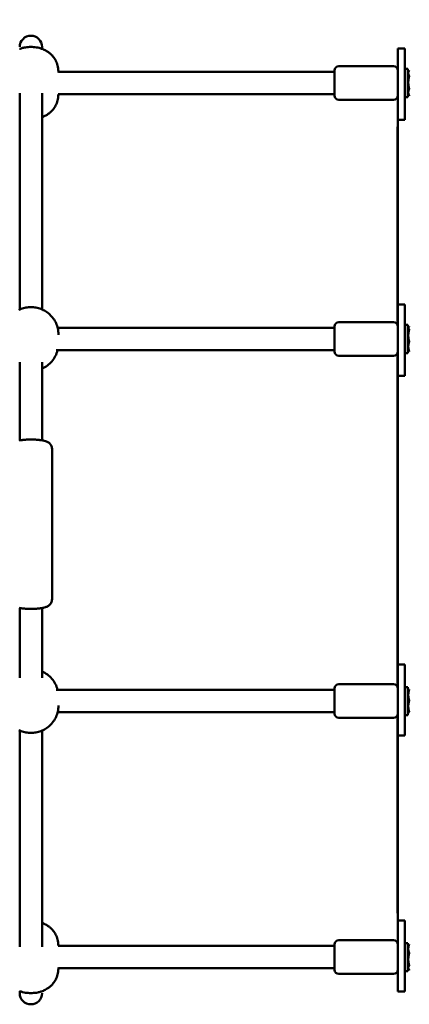
# Model space of a CAD drawing. Extents: x 321 to 8396, y 920 to 9543.
# Drawn here: x 4668 to 4945, y 4166 to 4867 of the extents above; entities that cross this region are included whole.
import ezdxf

# ---------------------------------------------------------------- set-up
doc = ezdxf.new("R2010")
doc.units = 0
doc.header["$LTSCALE"] = 55.555556
doc.layers.add('Kóta (ISO)', color=7, linetype='Continuous', lineweight=25)
doc.layers.add('Viditelná (ISO)', color=7, linetype='Continuous', lineweight=50)
doc.styles.add('Text poznámky (DIN)', font='isocpeur.ttf')
doc.dimstyles.new('Výchozí (DIN)', dxfattribs={"dimscale": 55.555556, "dimtxt": 3.5, "dimasz": 2.5, "dimexe": 3.175, "dimexo": 0.8, "dimgap": 0.8, "dimtad": 1, "dimdec": 1, "dimlfac": 0.001, "dimrnd": 1e-08, "dimtxsty": 'Text poznámky (DIN)', "dimcen": 0.09, "dimdle": 10, "dimclrd": 256, "dimclre": 256, "dimclrt": 256, "dimadec": 0, "dimazin": 0, "dimtfac": 1, "dimtofl": 0, "dimtmove": 0, "dimatfit": 3, "dimfxl": 0, "dimtolj": 1, "dimtzin": 0, "dimlwd": -1, "dimlwe": -1, "dimarcsym": 0})

# ---------------------------------------------------------------- blocks, each defined once
blk = doc.blocks.new('*D10')
at = {"layer": 'Defpoints', "color": 0}
for p in [(5845.19, 7267), (2697.41, 4510.93), (5845.19, 4510.93)]:
    blk.add_point(p, dxfattribs=at)
at = {"layer": 'Kóta (ISO)'}
for p, q in [((2697.41, 4555.38), (2697.41, 7443.39)), ((5845.19, 4555.38), (5845.19, 7443.39)), ((2836.3, 7267), (5706.31, 7267))]:
    blk.add_line(p, q, dxfattribs=at)
for points in [[(2836.3, 7290.15), (2836.3, 7243.85), (2697.41, 7267)], [(5706.31, 7290.15), (5706.31, 7243.85), (5845.19, 7267)]]:
    blk.add_solid(points, dxfattribs=at)
at = {"layer": 'Kóta (ISO)', "insert": (3994.22, 7544.78), "char_height": 194.444, "attachment_point": 1, "style": 'Text poznámky (DIN)'}
blk.add_mtext('\\A1;3,1 m', dxfattribs=at)

msp = doc.modelspace()

# ---------------------------------------------------------------- linework, layer by layer
at = {"layer": 'Viditelná (ISO)'}
for p, q in [((4684.19, 4846.44), (4684.19, 4847.8)), ((4937.19, 4846.38), (4937.19, 4846.76)), ((4937.19, 4846.76), (4942.19, 4846.76)), ((4937.19, 4834.9), (4937.19, 4846.38)), ((4942.19, 4846.76), (4942.19, 4846.38)), ((4942.19, 4834.9), (4942.19, 4846.38)), ((4892.19, 4813.16), (4892.19, 4831.16)), ((4895.19, 4834.16), (4934.19, 4834.16)), ((4937.19, 4828.36), (4937.19, 4834.9)), ((4942.19, 4834.9), (4942.19, 4828.36)), ((4944.19, 4832.16), (4942.19, 4832.16)), ((4944.19, 4812.16), (4944.19, 4832.16)), ((4944.19, 4829.46), (4945.18, 4831.16)), ((4695.69, 4830.47), (4695.69, 4829.55)), ((4892.19, 4830.16), (4695.69, 4830.16)), ((4937.19, 4796.03), (4937.19, 4828.36)), ((4942.19, 4796.03), (4942.19, 4828.36)), ((4668.19, 4814.92), (4668.19, 4660.83)), ((4684.19, 4660.83), (4684.19, 4814.92)), ((4892.19, 4814.16), (4695.45, 4814.16)), ((4695.69, 4814.16), (4695.69, 4813.84)), ((4895.19, 4810.16), (4934.19, 4810.16)), ((4944.19, 4812.16), (4942.19, 4812.16)), ((4944.19, 4814.86), (4945.18, 4813.16)), ((4942.19, 4796.03), (4937.19, 4796.03)), ((4937.19, 4664.45), (4937.19, 4796.03)), ((4936.99, 4790.93), (4936.99, 4649.92)), ((4936.99, 4790.93), (4937.19, 4790.93)), ((4937.19, 4661.36), (4937.19, 4664.45)), ((4937.19, 4664.45), (4942.19, 4664.45)), ((4942.19, 4664.45), (4942.19, 4661.36)), ((4937.19, 4633.64), (4937.19, 4661.36)), ((4942.19, 4633.64), (4942.19, 4661.36)), ((4892.19, 4630.85), (4892.19, 4648.85)), ((4895.19, 4651.85), (4934.19, 4651.85)), ((4944.19, 4649.85), (4942.19, 4649.85)), ((4944.19, 4629.85), (4944.19, 4649.85)), ((4892.19, 4647.85), (4695.14, 4647.85)), ((4695.69, 4643.29), (4695.69, 4642.91)), ((4944.19, 4647.15), (4944.71, 4648.03)), ((4892.19, 4631.85), (4694.24, 4631.85)), ((4895.19, 4627.85), (4934.19, 4627.85)), ((4936.99, 4629.77), (4936.99, 4392.1)), ((4937.19, 4627.11), (4937.19, 4633.64)), ((4942.19, 4633.64), (4942.19, 4627.11)), ((4944.19, 4629.85), (4942.19, 4629.85)), ((4944.19, 4632.55), (4944.71, 4631.66)), ((4668.19, 4623.24), (4668.19, 4567.68)), ((4684.19, 4567.68), (4684.19, 4623.24)), ((4937.19, 4613.72), (4937.19, 4627.11)), ((4942.19, 4613.72), (4942.19, 4627.11)), ((4942.19, 4613.72), (4937.19, 4613.72)), ((4937.19, 4408.15), (4937.19, 4613.72)), ((4691.19, 4454.47), (4691.19, 4561.59)), ((4668.19, 4448.26), (4668.19, 4398.63)), ((4684.19, 4398.63), (4684.19, 4448.26)), ((4937.19, 4394.76), (4937.19, 4408.15)), ((4937.19, 4408.15), (4942.19, 4408.15)), ((4942.19, 4394.76), (4942.19, 4408.15)), ((4892.19, 4390.02), (4694.24, 4390.02)), ((4892.19, 4373.02), (4892.19, 4391.02)), ((4895.19, 4394.02), (4934.19, 4394.02)), ((4937.19, 4388.22), (4937.19, 4394.76)), ((4942.19, 4394.76), (4942.19, 4388.22)), ((4944.19, 4392.02), (4942.19, 4392.02)), ((4944.19, 4372.02), (4944.19, 4392.02)), ((4944.19, 4389.32), (4944.6, 4390.03)), ((4937.19, 4360.51), (4937.19, 4388.22)), ((4942.19, 4360.51), (4942.19, 4388.22)), ((4695.69, 4378.57), (4695.69, 4378.96)), ((4892.19, 4374.02), (4695.14, 4374.02)), ((4895.19, 4370.02), (4934.19, 4370.02)), ((4936.99, 4371.94), (4936.99, 4230.93)), ((4944.19, 4372.02), (4942.19, 4372.02)), ((4944.19, 4374.72), (4944.6, 4374.01)), ((4668.19, 4361.03), (4668.19, 4206.95)), ((4684.19, 4206.95), (4684.19, 4361.03)), ((4937.19, 4357.42), (4937.19, 4360.51)), ((4937.19, 4357.42), (4942.19, 4357.42)), ((4937.19, 4225.84), (4937.19, 4357.42)), ((4942.19, 4360.51), (4942.19, 4357.42)), ((4936.99, 4230.93), (4937.19, 4230.93)), ((4937.19, 4193.5), (4937.19, 4225.84)), ((4937.19, 4225.84), (4942.19, 4225.84)), ((4942.19, 4193.5), (4942.19, 4225.84)), ((4892.19, 4207.71), (4695.45, 4207.71)), ((4695.69, 4207.71), (4695.69, 4208.02)), ((4892.19, 4190.71), (4892.19, 4208.71)), ((4895.19, 4211.71), (4934.19, 4211.71)), ((4944.19, 4209.71), (4942.19, 4209.71)), ((4944.19, 4189.71), (4944.19, 4209.71)), ((4944.19, 4207.01), (4944.83, 4208.1)), ((4937.19, 4186.97), (4937.19, 4193.5)), ((4942.19, 4193.5), (4942.19, 4186.97)), ((4695.69, 4191.39), (4695.69, 4192.31)), ((4892.19, 4191.71), (4695.69, 4191.71)), ((4895.19, 4187.71), (4934.19, 4187.71)), ((4937.19, 4175.49), (4937.19, 4186.97)), ((4944.19, 4189.71), (4942.19, 4189.71)), ((4942.19, 4175.49), (4942.19, 4186.97)), ((4944.19, 4192.41), (4944.83, 4191.31)), ((4944.83, 4191.31), (4945.18, 4190.7)), ((4668.19, 4175.43), (4668.19, 4174.06)), ((4937.19, 4175.11), (4937.19, 4175.49)), ((4937.19, 4175.11), (4942.19, 4175.11)), ((4942.19, 4175.49), (4942.19, 4175.11))]:
    msp.add_line(p, q, dxfattribs=at)
at = {"layer": 'Viditelná (ISO)', "flags": 128}
for points in [[(4695.69, 4830.47), (4695.66, 4831.53), (4695.56, 4832.58), (4695.39, 4833.6), (4695.17, 4834.59), (4694.9, 4835.55), (4694.58, 4836.45), (4694.22, 4837.31), (4693.82, 4838.11), (4693.41, 4838.86), (4692.98, 4839.56), (4692.53, 4840.21), (4692.08, 4840.8), (4691.63, 4841.35), (4691.18, 4841.85), (4690.73, 4842.31), (4690.29, 4842.74), (4689.85, 4843.13), (4689.42, 4843.49), (4689.01, 4843.82), (4688.6, 4844.12), (4688.2, 4844.4), (4687.81, 4844.65), (4687.43, 4844.89), (4687.06, 4845.11), (4686.34, 4845.49), (4685.66, 4845.83), (4685.01, 4846.12), (4684.39, 4846.37), (4683.79, 4846.59), (4683.21, 4846.78), (4682.65, 4846.95), (4682.1, 4847.09), (4681.05, 4847.33), (4680.04, 4847.52), (4679.05, 4847.66), (4678.09, 4847.75), (4677.14, 4847.8), (4676.19, 4847.82), (4675.25, 4847.8), (4674.3, 4847.74), (4673.34, 4847.66), (4672.36, 4847.53), (4671.35, 4847.35), (4670.83, 4847.24), (4670.29, 4847.1), (4669.75, 4846.95), (4669.18, 4846.78), (4668.6, 4846.58), (4668, 4846.37)], [(4945.31, 4831.39), (4945.19, 4831.19), (4945.08, 4830.99), (4944.99, 4830.81), (4944.9, 4830.62), (4944.83, 4830.44), (4944.77, 4830.27), (4944.72, 4830.1), (4944.67, 4829.93), (4944.64, 4829.76), (4944.62, 4829.6), (4944.6, 4829.43), (4944.6, 4829.27), (4944.6, 4829.11), (4944.62, 4828.94), (4944.64, 4828.78), (4944.67, 4828.61), (4944.72, 4828.44), (4944.77, 4828.27), (4944.83, 4828.09), (4944.9, 4827.92), (4944.99, 4827.73), (4945.08, 4827.55), (4945.19, 4827.35), (4945.31, 4827.15)], [(4945.31, 4827.15), (4945.19, 4826.72), (4945.08, 4826.3), (4944.99, 4825.89), (4944.9, 4825.49), (4944.83, 4825.1), (4944.77, 4824.72), (4944.72, 4824.35), (4944.67, 4823.98), (4944.64, 4823.61), (4944.62, 4823.25), (4944.6, 4822.9), (4944.6, 4822.54), (4944.6, 4822.18), (4944.62, 4821.82), (4944.64, 4821.46), (4944.67, 4821.1), (4944.72, 4820.73), (4944.77, 4820.36), (4944.83, 4819.98), (4944.9, 4819.59), (4944.99, 4819.19), (4945.08, 4818.78), (4945.19, 4818.36), (4945.31, 4817.93)], [(4945.31, 4817.93), (4945.19, 4817.69), (4945.08, 4817.46), (4944.99, 4817.24), (4944.9, 4817.02), (4944.83, 4816.81), (4944.77, 4816.61), (4944.72, 4816.41), (4944.67, 4816.21), (4944.64, 4816.01), (4944.62, 4815.82), (4944.6, 4815.62), (4944.6, 4815.43), (4944.6, 4815.24), (4944.62, 4815.04), (4944.64, 4814.85), (4944.67, 4814.65), (4944.72, 4814.45), (4944.77, 4814.25), (4944.83, 4814.04), (4944.9, 4813.83), (4944.99, 4813.62), (4945.08, 4813.4), (4945.19, 4813.17), (4945.31, 4812.93)], [(4684.19, 4797.88), (4684.82, 4798.13), (4685.48, 4798.41), (4686.16, 4798.73), (4686.88, 4799.12), (4687.64, 4799.56), (4688.03, 4799.82), (4688.44, 4800.09), (4688.85, 4800.39), (4689.27, 4800.71), (4689.7, 4801.07), (4690.15, 4801.45), (4690.6, 4801.87), (4691.05, 4802.33), (4691.51, 4802.83), (4691.97, 4803.38), (4692.43, 4803.98), (4692.89, 4804.63), (4693.34, 4805.33), (4693.76, 4806.09), (4694.17, 4806.9), (4694.54, 4807.77), (4694.87, 4808.68), (4695.15, 4809.65), (4695.38, 4810.66), (4695.55, 4811.7), (4695.66, 4812.77), (4695.69, 4813.84)], [(4945.31, 4812.93), (4945.31, 4812.94), (4945.3, 4812.95), (4945.29, 4812.96), (4945.29, 4812.97), (4945.28, 4812.98), (4945.28, 4812.99), (4945.27, 4813), (4945.27, 4813.01), (4945.26, 4813.02), (4945.25, 4813.03), (4945.25, 4813.04), (4945.24, 4813.05), (4945.24, 4813.06), (4945.23, 4813.07), (4945.23, 4813.07), (4945.22, 4813.08), (4945.21, 4813.09), (4945.21, 4813.1), (4945.2, 4813.11), (4945.2, 4813.12), (4945.19, 4813.13), (4945.19, 4813.14), (4945.18, 4813.15), (4945.18, 4813.16)], [(4695.69, 4643.29), (4695.67, 4644.3), (4695.59, 4645.3), (4695.45, 4646.3), (4695.27, 4647.29), (4695.03, 4648.26), (4694.75, 4649.22), (4694.41, 4650.16), (4694.03, 4651.07), (4693.6, 4651.96), (4693.13, 4652.83), (4692.62, 4653.66), (4692.07, 4654.46), (4691.48, 4655.23), (4690.86, 4655.97), (4690.21, 4656.67), (4689.53, 4657.33), (4688.82, 4657.95), (4688.08, 4658.54), (4687.32, 4659.09), (4686.54, 4659.59), (4685.74, 4660.06), (4684.93, 4660.49), (4684.1, 4660.88), (4683.25, 4661.22), (4682.4, 4661.53), (4681.53, 4661.79), (4680.65, 4662.02), (4679.77, 4662.2), (4678.88, 4662.34), (4677.99, 4662.44), (4677.09, 4662.5), (4676.19, 4662.52), (4675.3, 4662.5), (4674.4, 4662.44), (4673.51, 4662.34), (4672.62, 4662.2), (4671.74, 4662.02), (4670.86, 4661.79), (4669.99, 4661.53), (4669.14, 4661.22), (4668.29, 4660.88), (4667.46, 4660.49)], [(4945.31, 4648.65), (4945.19, 4648.55), (4945.08, 4648.46), (4944.99, 4648.38), (4944.9, 4648.29), (4944.83, 4648.21), (4944.77, 4648.13), (4944.72, 4648.05), (4944.67, 4647.97), (4944.64, 4647.89), (4944.62, 4647.82), (4944.6, 4647.74), (4944.6, 4647.66), (4944.6, 4647.59), (4944.62, 4647.51), (4944.64, 4647.44), (4944.67, 4647.36), (4944.72, 4647.28), (4944.77, 4647.2), (4944.83, 4647.12), (4944.9, 4647.04), (4944.99, 4646.95), (4945.08, 4646.86), (4945.19, 4646.77), (4945.31, 4646.68)], [(4945.31, 4646.68), (4945.19, 4646.27), (4945.08, 4645.86), (4944.99, 4645.47), (4944.9, 4645.09), (4944.83, 4644.72), (4944.77, 4644.36), (4944.72, 4644.01), (4944.67, 4643.65), (4944.64, 4643.31), (4944.62, 4642.96), (4944.6, 4642.62), (4944.6, 4642.28), (4944.6, 4641.94), (4944.62, 4641.6), (4944.64, 4641.26), (4944.67, 4640.91), (4944.72, 4640.56), (4944.77, 4640.2), (4944.83, 4639.84), (4944.9, 4639.47), (4944.99, 4639.09), (4945.08, 4638.7), (4945.19, 4638.3), (4945.31, 4637.88)], [(4945.31, 4637.88), (4945.19, 4637.56), (4945.08, 4637.25), (4944.99, 4636.94), (4944.9, 4636.65), (4944.83, 4636.36), (4944.77, 4636.08), (4944.72, 4635.8), (4944.67, 4635.53), (4944.64, 4635.26), (4944.62, 4634.99), (4944.6, 4634.73), (4944.6, 4634.47), (4944.6, 4634.2), (4944.62, 4633.94), (4944.64, 4633.67), (4944.67, 4633.4), (4944.72, 4633.13), (4944.77, 4632.85), (4944.83, 4632.57), (4944.9, 4632.28), (4944.99, 4631.99), (4945.08, 4631.68), (4945.19, 4631.37), (4945.31, 4631.05)], [(4684.19, 4618.86), (4685.14, 4619.31), (4686.07, 4619.82), (4686.97, 4620.37), (4687.85, 4620.98), (4688.7, 4621.64), (4689.52, 4622.35), (4690.29, 4623.11), (4691.03, 4623.92), (4691.73, 4624.78), (4692.38, 4625.68), (4692.98, 4626.62), (4693.53, 4627.6), (4694.03, 4628.62), (4694.46, 4629.67), (4694.83, 4630.74), (4695.14, 4631.85)], [(4945.31, 4631.05), (4945.28, 4631.08), (4945.24, 4631.1), (4945.2, 4631.13), (4945.17, 4631.16), (4945.14, 4631.19), (4945.1, 4631.21), (4945.07, 4631.24), (4945.04, 4631.27), (4945.02, 4631.29), (4944.99, 4631.32), (4944.96, 4631.34), (4944.94, 4631.37), (4944.91, 4631.39), (4944.89, 4631.42), (4944.87, 4631.44), (4944.84, 4631.47), (4944.82, 4631.49), (4944.8, 4631.52), (4944.79, 4631.54), (4944.77, 4631.56), (4944.75, 4631.59), (4944.74, 4631.61), (4944.72, 4631.64), (4944.71, 4631.66)], [(4667.76, 4567.6), (4668.26, 4567.69), (4668.78, 4567.77), (4669.32, 4567.84), (4669.87, 4567.91), (4670.45, 4567.97), (4671.04, 4568.03), (4671.65, 4568.08), (4672.28, 4568.12), (4672.91, 4568.16), (4673.56, 4568.19), (4674.21, 4568.21), (4674.87, 4568.23), (4675.53, 4568.24), (4676.2, 4568.25), (4676.86, 4568.24), (4677.52, 4568.23), (4678.18, 4568.21), (4678.83, 4568.19), (4679.47, 4568.16), (4680.11, 4568.12), (4680.73, 4568.08), (4681.34, 4568.03), (4681.93, 4567.98), (4682.5, 4567.91), (4683.06, 4567.85), (4683.6, 4567.77), (4684.12, 4567.69), (4684.62, 4567.6), (4685.11, 4567.5), (4685.57, 4567.4), (4686.47, 4567.16), (4686.91, 4567.02), (4687.34, 4566.85), (4687.77, 4566.66), (4688.21, 4566.43), (4688.66, 4566.16), (4689.1, 4565.84), (4689.52, 4565.47), (4689.93, 4565.04), (4690.29, 4564.56), (4690.6, 4564.02), (4690.86, 4563.45), (4691.04, 4562.85), (4691.16, 4562.23), (4691.19, 4561.59)], [(4691.19, 4454.47), (4691.16, 4453.84), (4691.05, 4453.22), (4690.87, 4452.62), (4690.62, 4452.05), (4690.31, 4451.52), (4689.96, 4451.04), (4689.57, 4450.61), (4689.15, 4450.23), (4688.72, 4449.9), (4688.29, 4449.62), (4687.85, 4449.38), (4687.41, 4449.18), (4686.98, 4449), (4686.53, 4448.84), (4685.63, 4448.58), (4685.15, 4448.46), (4684.66, 4448.35), (4684.15, 4448.26), (4683.62, 4448.16), (4683.07, 4448.08), (4682.51, 4448.01), (4681.93, 4447.94), (4681.34, 4447.88), (4680.73, 4447.82), (4680.11, 4447.78), (4679.47, 4447.74), (4678.83, 4447.7), (4678.17, 4447.68), (4677.51, 4447.66), (4676.85, 4447.65), (4676.18, 4447.64), (4675.52, 4447.65), (4674.86, 4447.66), (4674.2, 4447.68), (4673.55, 4447.7), (4672.9, 4447.74), (4672.27, 4447.78), (4671.65, 4447.82), (4671.04, 4447.88), (4670.45, 4447.94), (4669.87, 4448.01), (4669.31, 4448.08), (4668.77, 4448.17), (4668.24, 4448.25), (4667.74, 4448.35)], [(4695.14, 4390.02), (4694.83, 4391.12), (4694.46, 4392.2), (4694.03, 4393.25), (4693.53, 4394.27), (4692.98, 4395.25), (4692.38, 4396.19), (4691.73, 4397.09), (4691.03, 4397.94), (4690.29, 4398.75), (4689.52, 4399.51), (4688.7, 4400.22), (4687.85, 4400.88), (4686.97, 4401.49), (4686.07, 4402.05), (4685.14, 4402.55), (4684.19, 4403)], [(4945.31, 4390.23), (4945.19, 4389.86), (4945.08, 4389.51), (4944.99, 4389.16), (4944.9, 4388.83), (4944.83, 4388.5), (4944.77, 4388.18), (4944.72, 4387.86), (4944.67, 4387.55), (4944.64, 4387.25), (4944.62, 4386.95), (4944.6, 4386.64), (4944.6, 4386.34), (4944.6, 4386.04), (4944.62, 4385.74), (4944.64, 4385.44), (4944.67, 4385.13), (4944.72, 4384.82), (4944.77, 4384.51), (4944.83, 4384.19), (4944.9, 4383.86), (4944.99, 4383.52), (4945.08, 4383.18), (4945.19, 4382.82), (4945.31, 4382.46)], [(4944.6, 4390.03), (4944.61, 4390.04), (4944.62, 4390.04), (4944.63, 4390.05), (4944.64, 4390.06), (4944.65, 4390.07), (4944.67, 4390.07), (4944.68, 4390.08), (4944.7, 4390.09), (4944.72, 4390.1), (4944.75, 4390.11), (4944.77, 4390.11), (4944.8, 4390.12), (4944.83, 4390.13), (4944.86, 4390.14), (4944.9, 4390.15), (4944.93, 4390.16), (4944.97, 4390.16), (4945.01, 4390.17), (4945.06, 4390.18), (4945.1, 4390.19), (4945.15, 4390.2), (4945.2, 4390.21), (4945.26, 4390.22), (4945.31, 4390.23)], [(4945.31, 4382.46), (4945.19, 4382.07), (4945.08, 4381.69), (4944.99, 4381.33), (4944.9, 4380.98), (4944.83, 4380.63), (4944.77, 4380.29), (4944.72, 4379.96), (4944.67, 4379.63), (4944.64, 4379.31), (4944.62, 4378.99), (4944.6, 4378.67), (4944.6, 4378.35), (4944.6, 4378.03), (4944.62, 4377.72), (4944.64, 4377.39), (4944.67, 4377.07), (4944.72, 4376.74), (4944.77, 4376.41), (4944.83, 4376.07), (4944.9, 4375.73), (4944.99, 4375.37), (4945.08, 4375.01), (4945.19, 4374.63), (4945.31, 4374.25)], [(4667.46, 4361.38), (4668.29, 4360.99), (4669.14, 4360.64), (4669.99, 4360.34), (4670.86, 4360.07), (4671.74, 4359.85), (4672.62, 4359.67), (4673.51, 4359.52), (4674.4, 4359.42), (4675.3, 4359.36), (4676.19, 4359.34), (4677.09, 4359.36), (4677.99, 4359.42), (4678.88, 4359.52), (4679.77, 4359.67), (4680.65, 4359.85), (4681.53, 4360.07), (4682.4, 4360.34), (4683.25, 4360.64), (4684.1, 4360.99), (4684.93, 4361.38), (4685.74, 4361.8), (4686.54, 4362.27), (4687.32, 4362.78), (4688.08, 4363.32), (4688.82, 4363.91), (4689.53, 4364.54), (4690.21, 4365.2), (4690.86, 4365.9), (4691.48, 4366.63), (4692.07, 4367.4), (4692.62, 4368.2), (4693.13, 4369.04), (4693.6, 4369.9), (4694.03, 4370.79), (4694.41, 4371.71), (4694.74, 4372.64), (4695.03, 4373.6), (4695.27, 4374.58), (4695.45, 4375.56), (4695.59, 4376.56), (4695.67, 4377.57), (4695.69, 4378.57)], [(4945.31, 4374.25), (4945.19, 4374.23), (4945.08, 4374.21), (4944.99, 4374.19), (4944.9, 4374.17), (4944.83, 4374.15), (4944.77, 4374.13), (4944.72, 4374.11), (4944.67, 4374.1), (4944.64, 4374.08), (4944.62, 4374.06), (4944.6, 4374.04), (4944.6, 4374.03), (4944.6, 4374.01), (4944.62, 4373.99), (4944.64, 4373.98), (4944.67, 4373.96), (4944.72, 4373.94), (4944.77, 4373.92), (4944.83, 4373.91), (4944.9, 4373.89), (4944.99, 4373.87), (4945.08, 4373.85), (4945.19, 4373.83), (4945.31, 4373.81)], [(4695.69, 4208.02), (4695.66, 4209.1), (4695.55, 4210.16), (4695.38, 4211.21), (4695.15, 4212.22), (4694.87, 4213.19), (4694.53, 4214.1), (4694.16, 4214.97), (4693.76, 4215.78), (4693.33, 4216.54), (4692.89, 4217.24), (4692.44, 4217.89), (4691.98, 4218.48), (4691.52, 4219.03), (4691.05, 4219.53), (4690.6, 4219.99), (4690.15, 4220.41), (4689.7, 4220.8), (4689.27, 4221.15), (4688.85, 4221.48), (4688.44, 4221.78), (4688.03, 4222.05), (4687.64, 4222.31), (4687.26, 4222.54), (4686.88, 4222.75), (4686.16, 4223.13), (4685.48, 4223.46), (4684.82, 4223.74), (4684.19, 4223.98)], [(4945.31, 4208.73), (4945.19, 4208.44), (4945.08, 4208.15), (4944.99, 4207.88), (4944.9, 4207.61), (4944.83, 4207.35), (4944.77, 4207.09), (4944.72, 4206.84), (4944.67, 4206.59), (4944.64, 4206.35), (4944.62, 4206.11), (4944.6, 4205.87), (4944.6, 4205.63), (4944.6, 4205.38), (4944.62, 4205.14), (4944.64, 4204.9), (4944.67, 4204.66), (4944.72, 4204.41), (4944.77, 4204.16), (4944.83, 4203.9), (4944.9, 4203.64), (4944.99, 4203.37), (4945.08, 4203.1), (4945.19, 4202.81), (4945.31, 4202.52)], [(4944.83, 4208.1), (4944.84, 4208.13), (4944.86, 4208.15), (4944.87, 4208.18), (4944.89, 4208.2), (4944.91, 4208.23), (4944.92, 4208.25), (4944.94, 4208.28), (4944.96, 4208.3), (4944.98, 4208.33), (4944.99, 4208.36), (4945.01, 4208.38), (4945.03, 4208.41), (4945.05, 4208.43), (4945.07, 4208.46), (4945.1, 4208.49), (4945.12, 4208.51), (4945.14, 4208.54), (4945.16, 4208.57), (4945.19, 4208.59), (4945.21, 4208.62), (4945.24, 4208.65), (4945.26, 4208.68), (4945.29, 4208.7), (4945.31, 4208.73)], [(4945.31, 4202.52), (4945.19, 4202.09), (4945.08, 4201.68), (4944.99, 4201.28), (4944.9, 4200.89), (4944.83, 4200.51), (4944.77, 4200.14), (4944.72, 4199.77), (4944.67, 4199.41), (4944.64, 4199.06), (4944.62, 4198.7), (4944.6, 4198.35), (4944.6, 4198), (4944.6, 4197.66), (4944.62, 4197.31), (4944.64, 4196.95), (4944.67, 4196.6), (4944.72, 4196.24), (4944.77, 4195.87), (4944.83, 4195.5), (4944.9, 4195.12), (4944.99, 4194.73), (4945.08, 4194.33), (4945.19, 4193.92), (4945.31, 4193.49)], [(4945.31, 4193.49), (4945.19, 4193.36), (4945.08, 4193.23), (4944.99, 4193.11), (4944.9, 4192.98), (4944.83, 4192.87), (4944.77, 4192.75), (4944.72, 4192.64), (4944.67, 4192.52), (4944.64, 4192.41), (4944.62, 4192.3), (4944.6, 4192.19), (4944.6, 4192.09), (4944.6, 4191.98), (4944.62, 4191.87), (4944.64, 4191.76), (4944.67, 4191.65), (4944.72, 4191.53), (4944.77, 4191.42), (4944.83, 4191.31), (4944.9, 4191.19), (4944.99, 4191.07), (4945.08, 4190.94), (4945.19, 4190.81), (4945.31, 4190.68)], [(4668, 4175.49), (4668.6, 4175.27), (4669.18, 4175.08), (4669.74, 4174.92), (4670.29, 4174.77), (4671.34, 4174.53), (4672.35, 4174.35), (4673.34, 4174.21), (4674.3, 4174.12), (4675.25, 4174.06), (4676.2, 4174.05), (4677.14, 4174.07), (4678.09, 4174.12), (4679.05, 4174.21), (4680.03, 4174.33), (4681.04, 4174.51), (4681.56, 4174.63), (4682.09, 4174.76), (4682.64, 4174.91), (4683.21, 4175.09), (4683.79, 4175.28), (4684.39, 4175.5), (4685.01, 4175.75), (4685.66, 4176.04), (4686.34, 4176.37), (4687.06, 4176.76), (4687.81, 4177.22), (4688.2, 4177.47), (4688.6, 4177.75), (4689.01, 4178.05), (4689.42, 4178.38), (4689.85, 4178.74), (4690.29, 4179.13), (4690.73, 4179.55), (4691.18, 4180.01), (4691.63, 4180.52), (4692.08, 4181.06), (4692.53, 4181.66), (4692.98, 4182.31), (4693.41, 4183.01), (4693.83, 4183.76), (4694.22, 4184.56), (4694.58, 4185.42), (4694.9, 4186.32), (4695.17, 4187.27), (4695.39, 4188.26), (4695.56, 4189.29), (4695.66, 4190.33), (4695.69, 4191.39)], [(4945.09, 4190.94), (4945.09, 4190.92), (4945.1, 4190.9), (4945.11, 4190.88), (4945.12, 4190.86), (4945.13, 4190.85), (4945.14, 4190.83), (4945.15, 4190.81), (4945.16, 4190.79), (4945.16, 4190.77), (4945.17, 4190.75), (4945.18, 4190.73), (4945.19, 4190.71), (4945.2, 4190.69), (4945.21, 4190.67), (4945.22, 4190.65), (4945.23, 4190.64), (4945.24, 4190.62), (4945.25, 4190.6), (4945.26, 4190.58), (4945.27, 4190.56), (4945.28, 4190.54), (4945.29, 4190.52), (4945.3, 4190.5), (4945.31, 4190.48)], [(4945.31, 4190.48), (4945.31, 4190.49), (4945.3, 4190.5), (4945.29, 4190.51), (4945.29, 4190.52), (4945.28, 4190.53), (4945.28, 4190.54), (4945.27, 4190.55), (4945.27, 4190.56), (4945.26, 4190.56), (4945.25, 4190.57), (4945.25, 4190.58), (4945.24, 4190.59), (4945.24, 4190.6), (4945.23, 4190.61), (4945.23, 4190.62), (4945.22, 4190.63), (4945.21, 4190.64), (4945.21, 4190.65), (4945.2, 4190.66), (4945.2, 4190.67), (4945.19, 4190.68), (4945.19, 4190.69), (4945.18, 4190.7), (4945.18, 4190.7)]]:
    msp.add_lwpolyline(points, dxfattribs=at)
at = {"layer": 'Viditelná (ISO)'}
for centre, radius, start, end in [((4676.19, 4847.8), 8, 0, 180), ((4895.19, 4831.16), 3, 90, 180), ((4934.19, 4831.16), 3, 0, 90), ((4895.19, 4813.16), 3, 180, 270), ((4934.19, 4813.16), 3, 270, 0), ((4895.19, 4648.85), 3, 90, 180), ((4934.19, 4648.85), 3, 0, 90), ((4895.19, 4630.85), 3, 180, 270), ((4934.19, 4630.85), 3, 270, 0), ((4895.19, 4391.02), 3, 90, 180), ((4934.19, 4391.02), 3, 0, 90), ((4895.19, 4373.02), 3, 180, 270), ((4934.19, 4373.02), 3, 270, 0), ((4895.19, 4208.71), 3, 90, 180), ((4934.19, 4208.71), 3, 0, 90), ((4895.19, 4190.71), 3, 180, 270), ((4934.19, 4190.71), 3, 270, 0), ((4676.19, 4174.06), 8, 180, 0)]:
    msp.add_arc(centre, radius, start, end, dxfattribs=at)

# ---------------------------------------------------------------- dimensions: what is measured, and where the dimension line sits
at = {"layer": 'Kóta (ISO)'}
dim = msp.add_linear_dim(base=(5845.19, 7267), p1=(2697.41, 4510.93), p2=(5845.19, 4510.93), dimstyle='Výchozí (DIN)', override={"dimdec": 1, "dimlfac": 0.001, "dimpost": '<> m', "dimtp": 0, "dimtm": 0, "dimtdec": 2}, dxfattribs=at)
dim.commit()
dim.dimension.update_dxf_attribs({"geometry": '*D10', "text_midpoint": (4271.3, 7267), "dimtype": 160})

doc.saveas('drawing.dxf')
